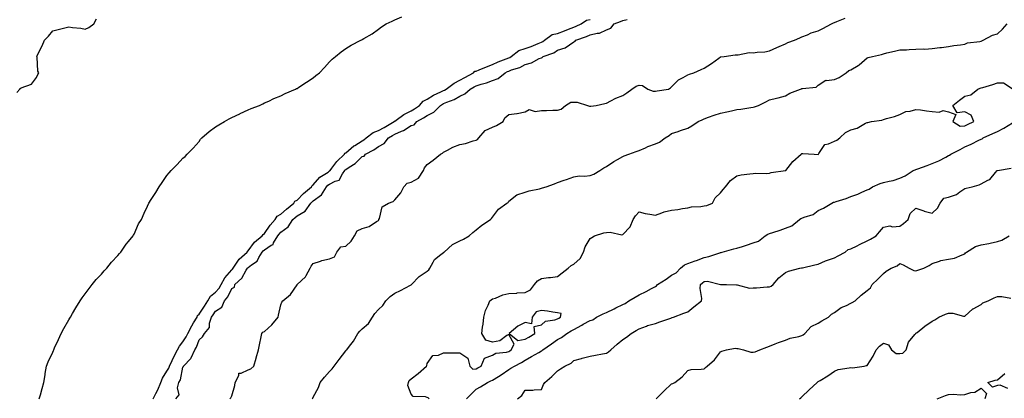
# Model space of a CAD drawing. Units: inches. Extents: x 926243 to 928883, y 7377098 to 7379738.
# Drawn here: x 926558 to 927162, y 7377542 to 7377774 of the extents above; entities that cross this region are included whole.
import ezdxf

# ---------------------------------------------------------------- set-up
doc = ezdxf.new("R2010")
doc.units = ezdxf.units.IN
doc.header["$MEASUREMENT"] = 0
doc.layers.add('Contour_92627377', color=7, linetype='Continuous', true_color=0xc9d377)

msp = doc.modelspace()

# ---------------------------------------------------------------- linework, layer by layer
at = {"layer": 'Contour_92627377'}
for points in [[(926555.95, 7377729.81, 3375), (926557.81, 7377731.92, 3375), (926557.93, 7377732.04, 3375), (926558.05, 7377732.24, 3375), (926558.76, 7377732.63, 3375), (926565.13, 7377734.83, 3375), (926568.05, 7377739.05, 3375), (926569.02, 7377740.95, 3375), (926569.5, 7377741.92, 3375), (926568.94, 7377742.81, 3375), (926568.46, 7377751.52, 3375), (926568.33, 7377751.92, 3375), (926568.6, 7377752.46, 3375), (926571.51, 7377758.46, 3375), (926573.11, 7377761.92, 3375), (926575.51, 7377764.46, 3375), (926578.05, 7377767.73, 3375), (926581.51, 7377768.46, 3375), (926585.59, 7377769.46, 3375), (926588.05, 7377770.01, 3375), (926590.28, 7377769.69, 3375), (926595.33, 7377769.2, 3375), (926598.05, 7377768.75, 3375), (926600.27, 7377769.7, 3375), (926603.25, 7377771.92, 3375), (926604.96, 7377775.01, 3375)], [(926569.8, 7377541.92, 3374), (926570.48, 7377544.35, 3374), (926571.69, 7377548.28, 3374), (926572.61, 7377551.92, 3374), (926573.4, 7377556.57, 3374), (926573.53, 7377557.4, 3374), (926574.28, 7377561.92, 3374), (926575.34, 7377564.63, 3374), (926578.05, 7377570.58, 3374), (926578.51, 7377571.46, 3374), (926578.7, 7377571.92, 3374), (926579.24, 7377573.11, 3374), (926581.63, 7377578.34, 3374), (926583.18, 7377581.92, 3374), (926584.94, 7377585.03, 3374), (926588.05, 7377590.36, 3374), (926588.66, 7377591.32, 3374), (926588.96, 7377591.92, 3374), (926590.28, 7377594.15, 3374), (926592.34, 7377597.63, 3374), (926594.91, 7377601.92, 3374), (926596.15, 7377603.82, 3374), (926598.05, 7377606.27, 3374), (926600.41, 7377609.56, 3374), (926602.3, 7377611.92, 3374), (926604.82, 7377615.15, 3374), (926608.05, 7377618.3, 3374), (926609.67, 7377620.3, 3374), (926611.27, 7377621.92, 3374), (926614.18, 7377625.79, 3374), (926618.05, 7377629.78, 3374), (926618.99, 7377630.98, 3374), (926619.93, 7377631.92, 3374), (926623.18, 7377636.79, 3374), (926624.59, 7377638.46, 3374), (926627.45, 7377641.92, 3374), (926627.66, 7377642.3, 3374), (926628.05, 7377642.94, 3374), (926630.82, 7377649.15, 3374), (926632.5, 7377651.92, 3374), (926634.13, 7377655.83, 3374), (926636.28, 7377660.15, 3374), (926637.11, 7377661.92, 3374), (926637.48, 7377662.49, 3374), (926638.05, 7377663.49, 3374), (926641.42, 7377668.54, 3374), (926643.39, 7377671.92, 3374), (926645.34, 7377674.63, 3374), (926648.05, 7377678.9, 3374), (926649.55, 7377680.42, 3374), (926650.77, 7377681.92, 3374), (926654.38, 7377685.59, 3374), (926658.05, 7377689.51, 3374), (926659.36, 7377690.61, 3374), (926660.65, 7377691.92, 3374), (926664.39, 7377695.58, 3374), (926668.05, 7377699.71, 3374), (926668.9, 7377701.07, 3374), (926669.61, 7377701.92, 3374), (926674.05, 7377705.92, 3374), (926678.05, 7377708.69, 3374), (926679.96, 7377710.01, 3374), (926683.57, 7377711.92, 3374), (926686.38, 7377713.59, 3374), (926688.05, 7377714.45, 3374), (926692.9, 7377716.77, 3374), (926693.1, 7377716.87, 3374), (926698.05, 7377719.12, 3374), (926699.99, 7377719.98, 3374), (926704.98, 7377721.92, 3374), (926707.04, 7377722.93, 3374), (926708.05, 7377723.38, 3374), (926710.67, 7377724.54, 3374), (926713.89, 7377726.08, 3374), (926718.05, 7377727.7, 3374), (926720.8, 7377729.17, 3374), (926727.17, 7377731.92, 3374), (926727.76, 7377732.21, 3374), (926728.05, 7377732.32, 3374), (926729.26, 7377733.13, 3374), (926733.78, 7377736.19, 3374), (926738.05, 7377738.83, 3374), (926739.65, 7377740.32, 3374), (926741.79, 7377741.92, 3374), (926744.9, 7377745.07, 3374), (926748.05, 7377748.7, 3374), (926749.66, 7377750.31, 3374), (926751.65, 7377751.92, 3374), (926755.23, 7377754.74, 3374), (926758.05, 7377756.84, 3374), (926761.22, 7377758.75, 3374), (926767.28, 7377761.92, 3374), (926767.82, 7377762.15, 3374), (926768.05, 7377762.28, 3374), (926768.98, 7377762.85, 3374), (926774.11, 7377765.86, 3374), (926778.05, 7377768.73, 3374), (926779.86, 7377770.11, 3374), (926782.73, 7377771.92, 3374), (926786.41, 7377773.56, 3374), (926788.05, 7377774.44, 3374), (926792.34, 7377776.21, 3374)], [(926639.7, 7377541.92, 3373), (926641.32, 7377545.19, 3373), (926642.53, 7377547.44, 3373), (926644.44, 7377551.92, 3373), (926645.41, 7377554.56, 3373), (926648.05, 7377558.74, 3373), (926649.33, 7377560.64, 3373), (926649.79, 7377561.92, 3373), (926651.4, 7377565.28, 3373), (926652.43, 7377567.54, 3373), (926654.76, 7377571.92, 3373), (926655.86, 7377574.11, 3373), (926658.05, 7377576.88, 3373), (926660.09, 7377579.88, 3373), (926661.01, 7377581.92, 3373), (926663.39, 7377586.59, 3373), (926664.6, 7377588.47, 3373), (926666.7, 7377591.92, 3373), (926667.04, 7377592.93, 3373), (926668.05, 7377593.84, 3373), (926671.18, 7377598.79, 3373), (926673.23, 7377601.92, 3373), (926675.04, 7377604.93, 3373), (926678.05, 7377607.38, 3373), (926680.21, 7377609.76, 3373), (926681.43, 7377611.92, 3373), (926683.8, 7377616.17, 3373), (926688.05, 7377621.03, 3373), (926688.51, 7377621.46, 3373), (926688.8, 7377621.92, 3373), (926690.51, 7377624.38, 3373), (926692.46, 7377627.51, 3373), (926697.36, 7377631.92, 3373), (926697.58, 7377632.39, 3373), (926698.05, 7377632.7, 3373), (926701.9, 7377638.07, 3373), (926706.74, 7377641.92, 3373), (926707.25, 7377642.72, 3373), (926708.05, 7377643.19, 3373), (926711.59, 7377648.38, 3373), (926714.64, 7377651.92, 3373), (926715.96, 7377654.01, 3373), (926718.05, 7377655.08, 3373), (926721.68, 7377658.29, 3373), (926726.11, 7377661.92, 3373), (926726.8, 7377663.17, 3373), (926728.05, 7377663.75, 3373), (926732.13, 7377667.85, 3373), (926736.98, 7377671.92, 3373), (926737.3, 7377672.67, 3373), (926738.05, 7377673.1, 3373), (926742.11, 7377677.86, 3373), (926747.14, 7377681.01, 3373), (926748.05, 7377681.65, 3373), (926748.23, 7377681.74, 3373), (926748.36, 7377681.92, 3373), (926749.41, 7377683.28, 3373), (926752.51, 7377687.46, 3373), (926757.21, 7377691.92, 3373), (926757.46, 7377692.51, 3373), (926758.05, 7377692.8, 3373), (926762.92, 7377697.05, 3373), (926763.51, 7377697.38, 3373), (926768.05, 7377700.2, 3373), (926769.14, 7377700.83, 3373), (926770.58, 7377701.92, 3373), (926774.73, 7377705.24, 3373), (926778.05, 7377706.39, 3373), (926781.54, 7377708.43, 3373), (926787.68, 7377711.92, 3373), (926787.81, 7377712.16, 3373), (926788.05, 7377712.21, 3373), (926788.97, 7377712.84, 3373), (926793.68, 7377716.28, 3373), (926798.05, 7377718.5, 3373), (926800.23, 7377719.74, 3373), (926803.2, 7377721.92, 3373), (926805.44, 7377724.53, 3373), (926808.05, 7377725.78, 3373), (926811.84, 7377728.12, 3373), (926816.28, 7377730.15, 3373), (926818.05, 7377731.05, 3373), (926818.65, 7377731.32, 3373), (926819.59, 7377731.92, 3373), (926824.45, 7377735.52, 3373), (926828.05, 7377737.3, 3373), (926831, 7377738.97, 3373), (926836.35, 7377741.92, 3373), (926837.15, 7377742.82, 3373), (926838.05, 7377742.95, 3373), (926839.79, 7377743.66, 3373), (926844.31, 7377745.65, 3373), (926848.05, 7377747.03, 3373), (926851.45, 7377748.52, 3373), (926856.54, 7377750.4, 3373), (926858.05, 7377751.01, 3373), (926858.7, 7377751.27, 3373), (926859.63, 7377751.92, 3373), (926864.32, 7377755.65, 3373), (926868.05, 7377756.7, 3373), (926871.9, 7377758.07, 3373), (926876.06, 7377759.93, 3373), (926878.05, 7377760.74, 3373), (926878.87, 7377761.1, 3373), (926880.04, 7377761.92, 3373), (926884.66, 7377765.31, 3373), (926888.05, 7377766.04, 3373), (926892.33, 7377767.64, 3373), (926894.79, 7377768.66, 3373), (926898.05, 7377769.95, 3373), (926899.47, 7377770.5, 3373), (926902.44, 7377771.92, 3373), (926905.82, 7377774.14, 3373), (926908.05, 7377774.68, 3373)], [(926686.85, 7377541.92, 3371), (926687.45, 7377542.52, 3371), (926688.05, 7377543.69, 3371), (926689.93, 7377550.04, 3371), (926690.09, 7377551.92, 3371), (926692.28, 7377556.15, 3371), (926692.31, 7377557.65, 3371), (926693.75, 7377557.62, 3371), (926698.05, 7377559.7, 3371), (926699.7, 7377560.28, 3371), (926701.47, 7377561.92, 3371), (926702.92, 7377566.79, 3371), (926702.98, 7377566.99, 3371), (926704.42, 7377571.92, 3371), (926704.98, 7377574.99, 3371), (926706.11, 7377579.98, 3371), (926706.5, 7377581.92, 3371), (926707.16, 7377582.81, 3371), (926708.05, 7377583.24, 3371), (926712.66, 7377587.31, 3371), (926716.58, 7377591.92, 3371), (926716.77, 7377593.2, 3371), (926718.05, 7377599.48, 3371), (926718.71, 7377601.26, 3371), (926719.28, 7377601.92, 3371), (926724.01, 7377605.96, 3371), (926728.05, 7377611.78, 3371), (926728.11, 7377611.86, 3371), (926728.15, 7377611.92, 3371), (926733.26, 7377616.71, 3371), (926733.61, 7377617.48, 3371), (926736.16, 7377621.92, 3371), (926736.7, 7377623.28, 3371), (926738.05, 7377624.96, 3371), (926742.49, 7377626.36, 3371), (926743.28, 7377626.69, 3371), (926748.05, 7377627.82, 3371), (926751, 7377628.97, 3371), (926752.46, 7377631.92, 3371), (926754.9, 7377635.07, 3371), (926758.05, 7377635.52, 3371), (926761.33, 7377638.64, 3371), (926763.3, 7377641.92, 3371), (926764.96, 7377645, 3371), (926768.05, 7377646.37, 3371), (926772.4, 7377647.57, 3371), (926776.79, 7377650.66, 3371), (926778.05, 7377651.36, 3371), (926778.28, 7377651.69, 3371), (926778.34, 7377651.92, 3371), (926778.65, 7377652.52, 3371), (926780.35, 7377659.62, 3371), (926784.28, 7377661.92, 3371), (926787.02, 7377662.94, 3371), (926788.05, 7377663.93, 3371), (926791.79, 7377668.18, 3371), (926793.56, 7377671.92, 3371), (926795.78, 7377674.19, 3371), (926798.05, 7377674.69, 3371), (926802.73, 7377677.24, 3371), (926805.77, 7377681.92, 3371), (926806.36, 7377683.61, 3371), (926808.05, 7377685.55, 3371), (926811.72, 7377688.25, 3371), (926816.19, 7377691.92, 3371), (926817.33, 7377692.64, 3371), (926818.05, 7377693.16, 3371), (926820.52, 7377694.39, 3371), (926823.76, 7377696.21, 3371), (926828.05, 7377697.85, 3371), (926831.45, 7377698.52, 3371), (926836.21, 7377700.08, 3371), (926838.05, 7377700.54, 3371), (926838.94, 7377701.03, 3371), (926839.72, 7377701.92, 3371), (926843.52, 7377706.45, 3371), (926848.05, 7377708.47, 3371), (926850.48, 7377709.49, 3371), (926854.63, 7377711.92, 3371), (926855.71, 7377714.26, 3371), (926858.05, 7377716.21, 3371), (926862.97, 7377716.84, 3371), (926863.15, 7377716.82, 3371), (926868.05, 7377717.86, 3371), (926870.58, 7377719.39, 3371), (926874.3, 7377718.17, 3371), (926878.05, 7377718.77, 3371), (926881.18, 7377718.79, 3371), (926885.11, 7377718.97, 3371), (926888.05, 7377718.99, 3371), (926890.31, 7377719.66, 3371), (926892.95, 7377721.92, 3371), (926896.09, 7377723.88, 3371), (926898.05, 7377723.89, 3371), (926899.97, 7377723.84, 3371), (926906.36, 7377721.92, 3371), (926907.57, 7377721.44, 3371), (926908.05, 7377721.49, 3371), (926908.46, 7377721.51, 3371), (926911.81, 7377721.92, 3371), (926917.01, 7377722.96, 3371), (926918.05, 7377723.28, 3371), (926920.73, 7377724.6, 3371), (926923.71, 7377726.26, 3371), (926928.05, 7377727.92, 3371), (926930.46, 7377729.51, 3371), (926933.67, 7377731.92, 3371), (926936.29, 7377733.68, 3371), (926938.05, 7377734.23, 3371), (926940.13, 7377734, 3371), (926943.47, 7377731.92, 3371), (926946.73, 7377730.6, 3371), (926948.05, 7377730.56, 3371), (926949.22, 7377730.75, 3371), (926956.08, 7377731.92, 3371), (926957.26, 7377732.7, 3371), (926958.05, 7377733.22, 3371), (926962.3, 7377737.67, 3371), (926965.17, 7377739.04, 3371), (926968.05, 7377740.74, 3371), (926968.91, 7377741.05, 3371), (926971.7, 7377741.92, 3371), (926976.1, 7377743.87, 3371), (926978.05, 7377744.73, 3371), (926982.46, 7377747.51, 3371), (926987.03, 7377750.9, 3371), (926988.05, 7377751.64, 3371), (926988.21, 7377751.76, 3371), (926990.25, 7377751.92, 3371), (926997.14, 7377752.83, 3371), (926998.05, 7377752.98, 3371), (926998.95, 7377752.82, 3371), (927005.7, 7377754.28, 3371), (927008.05, 7377754.06, 3371), (927010.65, 7377754.52, 3371), (927015.23, 7377754.74, 3371), (927018.05, 7377755.42, 3371), (927022.63, 7377757.34, 3371), (927024.09, 7377757.96, 3371), (927028.05, 7377759.63, 3371), (927029.48, 7377760.49, 3371), (927033.49, 7377761.92, 3371), (927036.68, 7377763.29, 3371), (927038.05, 7377763.93, 3371), (927041.36, 7377765.23, 3371), (927043.63, 7377766.34, 3371), (927048.05, 7377767.6, 3371), (927050.88, 7377769.09, 3371), (927056.2, 7377771.92, 3371), (927057.46, 7377772.51, 3371), (927058.05, 7377772.74, 3371), (927059.45, 7377773.32, 3371), (927064.53, 7377775.44, 3371)], [(926653.72, 7377541.92, 3372), (926655.68, 7377544.29, 3372), (926654.78, 7377548.65, 3372), (926655.54, 7377551.92, 3372), (926656.45, 7377553.52, 3372), (926658.05, 7377561.2, 3372), (926658.31, 7377561.66, 3372), (926658.38, 7377561.92, 3372), (926662.81, 7377566.68, 3372), (926663.05, 7377566.93, 3372), (926665.38, 7377571.92, 3372), (926666.4, 7377573.56, 3372), (926668.05, 7377578.13, 3372), (926670.06, 7377579.92, 3372), (926671.16, 7377581.92, 3372), (926674.28, 7377585.7, 3372), (926674.39, 7377588.26, 3372), (926675.61, 7377591.92, 3372), (926676.56, 7377593.41, 3372), (926678.05, 7377595.68, 3372), (926681.83, 7377598.14, 3372), (926683.44, 7377601.92, 3372), (926685.6, 7377604.37, 3372), (926688.05, 7377609.52, 3372), (926689.62, 7377610.35, 3372), (926689.92, 7377611.92, 3372), (926694.17, 7377615.8, 3372), (926696.83, 7377620.71, 3372), (926697.61, 7377621.92, 3372), (926697.79, 7377622.18, 3372), (926698.05, 7377622.42, 3372), (926700.21, 7377624.08, 3372), (926703.63, 7377626.34, 3372), (926704.61, 7377628.48, 3372), (926706.73, 7377631.92, 3372), (926707.31, 7377632.66, 3372), (926708.05, 7377633.29, 3372), (926712.17, 7377636.04, 3372), (926713.37, 7377636.6, 3372), (926713.72, 7377637.59, 3372), (926716.27, 7377641.92, 3372), (926717.01, 7377642.96, 3372), (926718.05, 7377644.15, 3372), (926722.58, 7377647.39, 3372), (926725.55, 7377651.92, 3372), (926726.87, 7377653.1, 3372), (926728.05, 7377654.08, 3372), (926732.99, 7377656.98, 3372), (926736.6, 7377661.92, 3372), (926737.33, 7377662.64, 3372), (926738.05, 7377663.26, 3372), (926743.01, 7377666.97, 3372), (926746.2, 7377671.92, 3372), (926747.07, 7377672.9, 3372), (926748.05, 7377673.59, 3372), (926751.5, 7377675.37, 3372), (926754.02, 7377675.95, 3372), (926755.94, 7377679.81, 3372), (926757.43, 7377681.92, 3372), (926757.7, 7377682.27, 3372), (926758.05, 7377682.6, 3372), (926760.17, 7377684.04, 3372), (926763.72, 7377686.25, 3372), (926768.05, 7377690.47, 3372), (926769.19, 7377690.78, 3372), (926770.02, 7377691.92, 3372), (926775.28, 7377694.7, 3372), (926778.05, 7377696.71, 3372), (926781.51, 7377698.46, 3372), (926784.18, 7377701.92, 3372), (926786.62, 7377703.35, 3372), (926788.05, 7377704.17, 3372), (926792.11, 7377705.98, 3372), (926793.52, 7377706.45, 3372), (926798.05, 7377709.5, 3372), (926799.94, 7377710.03, 3372), (926801.52, 7377711.92, 3372), (926805.8, 7377714.17, 3372), (926808.05, 7377715.75, 3372), (926812.15, 7377717.82, 3372), (926816.23, 7377721.92, 3372), (926817.33, 7377722.64, 3372), (926818.05, 7377723.01, 3372), (926820.02, 7377723.89, 3372), (926824.44, 7377725.53, 3372), (926828.05, 7377727.64, 3372), (926830.99, 7377728.98, 3372), (926834.43, 7377731.92, 3372), (926836.74, 7377733.23, 3372), (926838.05, 7377733.96, 3372), (926841.03, 7377734.9, 3372), (926844.3, 7377735.67, 3372), (926848.05, 7377737.17, 3372), (926851.65, 7377738.32, 3372), (926855.77, 7377741.92, 3372), (926857.33, 7377742.64, 3372), (926858.05, 7377742.93, 3372), (926859.74, 7377743.62, 3372), (926864.9, 7377745.07, 3372), (926868.05, 7377747.01, 3372), (926872.04, 7377747.93, 3372), (926876.78, 7377750.65, 3372), (926878.05, 7377751.17, 3372), (926878.59, 7377751.38, 3372), (926879.11, 7377751.92, 3372), (926885.74, 7377754.23, 3372), (926888.05, 7377755.69, 3372), (926892.7, 7377757.27, 3372), (926895.24, 7377759.11, 3372), (926898.05, 7377760.83, 3372), (926898.75, 7377761.22, 3372), (926899.25, 7377761.92, 3372), (926905.78, 7377764.19, 3372), (926908.05, 7377765.19, 3372), (926912.37, 7377766.24, 3372), (926913.71, 7377766.26, 3372), (926918.05, 7377768.24, 3372), (926920.7, 7377769.27, 3372), (926922.83, 7377771.92, 3372), (926926.56, 7377773.41, 3372), (926928.05, 7377774.01, 3372), (926930.69, 7377774.56, 3372)], [(926737.33, 7377541.92, 3370), (926737.67, 7377542.3, 3370), (926738.05, 7377542.9, 3370), (926741.17, 7377548.79, 3370), (926742.36, 7377551.92, 3370), (926744.88, 7377555.1, 3370), (926748.05, 7377558.54, 3370), (926749.68, 7377560.29, 3370), (926750.85, 7377561.92, 3370), (926753.89, 7377566.08, 3370), (926758.05, 7377571.29, 3370), (926758.32, 7377571.65, 3370), (926758.57, 7377571.92, 3370), (926760.37, 7377574.25, 3370), (926762.78, 7377577.19, 3370), (926765.4, 7377581.92, 3370), (926766.59, 7377583.38, 3370), (926768.05, 7377584.86, 3370), (926771.91, 7377588.06, 3370), (926774.31, 7377591.92, 3370), (926775.73, 7377594.24, 3370), (926778.05, 7377596.76, 3370), (926780.8, 7377599.17, 3370), (926782.61, 7377601.92, 3370), (926785.27, 7377604.7, 3370), (926788.05, 7377606.7, 3370), (926791.66, 7377608.31, 3370), (926797.67, 7377611.54, 3370), (926798.05, 7377611.73, 3370), (926798.16, 7377611.81, 3370), (926798.28, 7377611.92, 3370), (926803.09, 7377616.87, 3370), (926808.05, 7377620.25, 3370), (926808.91, 7377621.05, 3370), (926809.5, 7377621.92, 3370), (926811.74, 7377625.6, 3370), (926812.56, 7377627.41, 3370), (926816.44, 7377630.31, 3370), (926818.05, 7377631.64, 3370), (926818.21, 7377631.76, 3370), (926818.43, 7377631.92, 3370), (926823.47, 7377636.49, 3370), (926828.05, 7377638.86, 3370), (926830.17, 7377639.79, 3370), (926833.77, 7377641.92, 3370), (926836.07, 7377643.9, 3370), (926838.05, 7377645.62, 3370), (926841.47, 7377648.5, 3370), (926846.85, 7377651.92, 3370), (926847.54, 7377652.43, 3370), (926848.05, 7377653.35, 3370), (926851.66, 7377658.31, 3370), (926856.84, 7377661.92, 3370), (926857.63, 7377662.34, 3370), (926858.05, 7377663.07, 3370), (926863.04, 7377666.94, 3370), (926863.07, 7377666.94, 3370), (926868.05, 7377668.61, 3370), (926870.53, 7377669.44, 3370), (926876.89, 7377670.76, 3370), (926878.05, 7377671.08, 3370), (926878.72, 7377671.25, 3370), (926880.97, 7377671.92, 3370), (926886.2, 7377673.77, 3370), (926888.05, 7377674.59, 3370), (926892.11, 7377675.98, 3370), (926893.54, 7377676.43, 3370), (926898.05, 7377678.14, 3370), (926901.27, 7377678.7, 3370), (926904.58, 7377678.46, 3370), (926908.05, 7377678.85, 3370), (926910.24, 7377679.73, 3370), (926913.92, 7377681.92, 3370), (926916.36, 7377683.61, 3370), (926918.05, 7377684.39, 3370), (926922.6, 7377687.37, 3370), (926924.78, 7377688.65, 3370), (926928.05, 7377690.62, 3370), (926928.94, 7377691.03, 3370), (926931.8, 7377691.92, 3370), (926936.32, 7377693.65, 3370), (926938.05, 7377694.18, 3370), (926942.05, 7377695.92, 3370), (926943.4, 7377696.57, 3370), (926948.05, 7377698.27, 3370), (926950.57, 7377699.4, 3370), (926954.17, 7377701.92, 3370), (926956.51, 7377703.46, 3370), (926958.05, 7377704.58, 3370), (926962.08, 7377705.95, 3370), (926963.54, 7377706.43, 3370), (926968.05, 7377708.01, 3370), (926970.53, 7377709.45, 3370), (926974.3, 7377711.92, 3370), (926976.84, 7377713.13, 3370), (926978.05, 7377713.62, 3370), (926980.7, 7377714.57, 3370), (926984.17, 7377715.8, 3370), (926988.05, 7377717.21, 3370), (926991.96, 7377718.01, 3370), (926994.76, 7377718.63, 3370), (926998.05, 7377719.31, 3370), (927000.45, 7377719.52, 3370), (927006.76, 7377720.63, 3370), (927008.05, 7377720.76, 3370), (927008.86, 7377721.11, 3370), (927011.44, 7377721.92, 3370), (927015.95, 7377724.02, 3370), (927018.05, 7377725.27, 3370), (927022.46, 7377726.33, 3370), (927023.46, 7377726.51, 3370), (927028.05, 7377727.81, 3370), (927030.56, 7377729.41, 3370), (927037.2, 7377731.92, 3370), (927037.87, 7377732.1, 3370), (927038.05, 7377732.18, 3370), (927038.46, 7377732.33, 3370), (927046.84, 7377733.13, 3370), (927048.05, 7377734.34, 3370), (927052.67, 7377737.3, 3370), (927053.2, 7377737.07, 3370), (927058.05, 7377737.7, 3370), (927060.99, 7377738.98, 3370), (927065.21, 7377741.92, 3370), (927066.76, 7377743.22, 3370), (927068.05, 7377743.81, 3370), (927072.51, 7377746.38, 3370), (927073.24, 7377746.73, 3370), (927078.05, 7377751.04, 3370), (927078.74, 7377751.23, 3370), (927081.31, 7377751.92, 3370), (927086.86, 7377753.11, 3370), (927088.05, 7377753.62, 3370), (927090.26, 7377754.13, 3370), (927094.81, 7377755.16, 3370), (927098.05, 7377755.91, 3370), (927102.21, 7377756.08, 3370), (927103.8, 7377756.17, 3370), (927108.05, 7377756.35, 3370), (927112.67, 7377756.54, 3370), (927113.55, 7377756.42, 3370), (927118.05, 7377756.72, 3370), (927122.6, 7377757.37, 3370), (927123.65, 7377757.51, 3370), (927128.05, 7377758.13, 3370), (927131.37, 7377758.6, 3370), (927135.29, 7377759.15, 3370), (927138.05, 7377759.54, 3370), (927139.74, 7377760.23, 3370), (927147.27, 7377761.14, 3370), (927148.05, 7377761.35, 3370), (927148.45, 7377761.52, 3370), (927149.4, 7377761.92, 3370), (927154.95, 7377765.02, 3370), (927158.05, 7377765.8, 3370), (927161.24, 7377768.73, 3370), (927164.05, 7377771.92, 3370)], [(926809.19, 7377541.92, 3369), (926808.6, 7377542.47, 3369), (926808.05, 7377542.6, 3369), (926806.98, 7377542.99, 3369), (926799.31, 7377543.18, 3369), (926798.05, 7377544.64, 3369), (926796.17, 7377550.03, 3369), (926796.47, 7377551.92, 3369), (926796.84, 7377553.13, 3369), (926798.05, 7377554.12, 3369), (926802.5, 7377557.47, 3369), (926807.58, 7377561.92, 3369), (926807.67, 7377562.3, 3369), (926808.05, 7377563.46, 3369), (926811.52, 7377568.45, 3369), (926814.82, 7377568.69, 3369), (926818.05, 7377570, 3369), (926819.88, 7377570.09, 3369), (926826.2, 7377570.07, 3369), (926828.05, 7377570.15, 3369), (926832.85, 7377566.72, 3369), (926834.19, 7377561.92, 3369), (926836.09, 7377559.96, 3369), (926838.05, 7377560.31, 3369), (926839.12, 7377560.84, 3369), (926841.08, 7377561.92, 3369), (926843.23, 7377566.75, 3369), (926848.05, 7377568.65, 3369), (926850.04, 7377569.93, 3369), (926856.68, 7377570.55, 3369), (926858.05, 7377570.99, 3369), (926858.65, 7377571.32, 3369), (926859.46, 7377571.92, 3369), (926861.45, 7377575.32, 3369), (926858.05, 7377581.35, 3369), (926856.8, 7377580.67, 3369), (926852.63, 7377577.35, 3369), (926848.05, 7377576.65, 3369), (926843.93, 7377577.81, 3369), (926841.62, 7377581.92, 3369), (926842.02, 7377585.89, 3369), (926842.25, 7377587.72, 3369), (926842.66, 7377591.92, 3369), (926843.86, 7377596.11, 3369), (926845.46, 7377599.33, 3369), (926846.5, 7377601.92, 3369), (926847.28, 7377602.68, 3369), (926848.05, 7377603.11, 3369), (926849.84, 7377603.71, 3369), (926854.42, 7377605.56, 3369), (926858.05, 7377606.56, 3369), (926862.91, 7377606.78, 3369), (926863.17, 7377606.8, 3369), (926868.05, 7377607.01, 3369), (926871.34, 7377608.63, 3369), (926873.93, 7377611.92, 3369), (926875.63, 7377614.34, 3369), (926878.05, 7377615.74, 3369), (926882.37, 7377616.24, 3369), (926883.72, 7377616.25, 3369), (926888.05, 7377616.88, 3369), (926890.91, 7377619.06, 3369), (926894.58, 7377621.92, 3369), (926896.36, 7377623.62, 3369), (926898.05, 7377624.48, 3369), (926901.95, 7377628.02, 3369), (926903.95, 7377631.92, 3369), (926904.95, 7377635.02, 3369), (926908.05, 7377640.23, 3369), (926909.13, 7377640.84, 3369), (926910.61, 7377641.92, 3369), (926916.37, 7377643.6, 3369), (926918.05, 7377643.83, 3369), (926920.22, 7377644.09, 3369), (926927.47, 7377642.5, 3369), (926928.05, 7377642.65, 3369), (926932.52, 7377647.45, 3369), (926934.51, 7377651.92, 3369), (926935.85, 7377654.12, 3369), (926938.05, 7377656.56, 3369), (926941.76, 7377655.63, 3369), (926944.72, 7377655.25, 3369), (926948.05, 7377654.57, 3369), (926952.03, 7377655.9, 3369), (926953.44, 7377656.53, 3369), (926958.05, 7377657.63, 3369), (926961.9, 7377658.07, 3369), (926964.72, 7377658.6, 3369), (926968.05, 7377659.03, 3369), (926970.25, 7377659.72, 3369), (926975.89, 7377659.76, 3369), (926978.05, 7377660.18, 3369), (926979.59, 7377660.38, 3369), (926983.09, 7377661.92, 3369), (926984.82, 7377665.15, 3369), (926988.05, 7377668.18, 3369), (926989.68, 7377670.29, 3369), (926991.12, 7377671.92, 3369), (926994.2, 7377675.77, 3369), (926998.05, 7377678.76, 3369), (927000.64, 7377679.33, 3369), (927005.96, 7377679.82, 3369), (927008.05, 7377680.2, 3369), (927009.65, 7377680.32, 3369), (927016.3, 7377680.17, 3369), (927018.05, 7377680.28, 3369), (927019.2, 7377680.77, 3369), (927028.03, 7377681.9, 3369), (927028.05, 7377681.91, 3369), (927028.07, 7377681.92, 3369), (927028.17, 7377682.04, 3369), (927032.54, 7377687.43, 3369), (927037.55, 7377691.92, 3369), (927037.82, 7377692.15, 3369), (927038.05, 7377692.42, 3369), (927038.59, 7377692.46, 3369), (927045.65, 7377691.92, 3369), (927047.97, 7377691.84, 3369), (927048.05, 7377691.86, 3369), (927048.1, 7377691.86, 3369), (927048.14, 7377691.92, 3369), (927048.5, 7377692.37, 3369), (927052.16, 7377697.81, 3369), (927054.4, 7377698.28, 3369), (927058.05, 7377700.01, 3369), (927059.44, 7377700.53, 3369), (927061.32, 7377701.92, 3369), (927064.77, 7377705.2, 3369), (927068.05, 7377706.94, 3369), (927071.96, 7377708.01, 3369), (927077.1, 7377710.97, 3369), (927078.05, 7377711.39, 3369), (927078.54, 7377711.43, 3369), (927080.77, 7377711.92, 3369), (927087.05, 7377712.92, 3369), (927088.05, 7377713.28, 3369), (927090.05, 7377713.92, 3369), (927094.9, 7377715.07, 3369), (927098.05, 7377716.39, 3369), (927101.77, 7377718.21, 3369), (927104.57, 7377718.44, 3369), (927108.05, 7377719.41, 3369), (927110.86, 7377719.11, 3369), (927114.59, 7377718.46, 3369), (927118.05, 7377718.13, 3369), (927122.2, 7377717.78, 3369), (927124.84, 7377718.71, 3369), (927128.05, 7377717.92, 3369), (927132.46, 7377716.33, 3369), (927130.74, 7377711.92, 3369), (927135.21, 7377709.08, 3369), (927138.05, 7377709.43, 3369), (927139.73, 7377710.24, 3369), (927143.67, 7377711.92, 3369), (927142.02, 7377715.89, 3369), (927138.05, 7377717.85, 3369), (927133.38, 7377717.25, 3369), (927130.69, 7377721.92, 3369), (927134.83, 7377725.14, 3369), (927138.05, 7377727.5, 3369), (927141.63, 7377728.34, 3369), (927145.93, 7377731.92, 3369), (927147.52, 7377732.45, 3369), (927148.05, 7377732.62, 3369), (927149.06, 7377732.93, 3369), (927155.17, 7377734.8, 3369), (927158.05, 7377735.67, 3369), (927161.78, 7377735.64, 3369), (927167.79, 7377731.92, 3369)], [(926832.15, 7377541.92, 3368), (926835.1, 7377544.87, 3368), (926838.05, 7377547.76, 3368), (926840.77, 7377549.2, 3368), (926845.1, 7377551.92, 3368), (926847.08, 7377552.89, 3368), (926848.05, 7377553.4, 3368), (926851.74, 7377555.61, 3368), (926853.42, 7377556.56, 3368), (926858.05, 7377559.84, 3368), (926859.37, 7377560.6, 3368), (926861.5, 7377561.92, 3368), (926865.9, 7377564.07, 3368), (926868.05, 7377565.6, 3368), (926872.07, 7377567.9, 3368), (926876.46, 7377570.33, 3368), (926878.05, 7377571.22, 3368), (926878.51, 7377571.45, 3368), (926879.05, 7377571.92, 3368), (926884.32, 7377575.65, 3368), (926888.05, 7377578.29, 3368), (926890.39, 7377579.58, 3368), (926893.67, 7377581.92, 3368), (926896.42, 7377583.54, 3368), (926898.05, 7377584.46, 3368), (926902.86, 7377587.11, 3368), (926903.72, 7377587.59, 3368), (926908.05, 7377589.98, 3368), (926909.6, 7377590.37, 3368), (926911.95, 7377591.92, 3368), (926916.03, 7377593.94, 3368), (926918.05, 7377594.92, 3368), (926922.83, 7377597.14, 3368), (926923.75, 7377597.62, 3368), (926928.05, 7377599.76, 3368), (926929.6, 7377600.37, 3368), (926931.81, 7377601.92, 3368), (926935.74, 7377604.23, 3368), (926938.05, 7377605.59, 3368), (926942.36, 7377607.62, 3368), (926945.66, 7377609.53, 3368), (926948.05, 7377610.84, 3368), (926948.79, 7377611.18, 3368), (926949.37, 7377611.92, 3368), (926954.68, 7377615.29, 3368), (926958.05, 7377617.74, 3368), (926960.85, 7377619.12, 3368), (926963.57, 7377621.92, 3368), (926965.98, 7377623.99, 3368), (926968.05, 7377624.79, 3368), (926972.57, 7377626.44, 3368), (926973.28, 7377626.69, 3368), (926978.05, 7377628.5, 3368), (926980.84, 7377629.12, 3368), (926987.61, 7377631.48, 3368), (926988.05, 7377631.6, 3368), (926988.36, 7377631.61, 3368), (926989.07, 7377631.92, 3368), (926996.16, 7377633.82, 3368), (926998.05, 7377634.27, 3368), (927001.49, 7377635.36, 3368), (927003.91, 7377636.06, 3368), (927008.05, 7377637.5, 3368), (927011.35, 7377638.62, 3368), (927015.38, 7377641.92, 3368), (927017.05, 7377642.92, 3368), (927018.05, 7377643.31, 3368), (927020.12, 7377643.99, 3368), (927024.6, 7377645.37, 3368), (927028.05, 7377646.57, 3368), (927031.87, 7377648.09, 3368), (927036.62, 7377651.92, 3368), (927037.45, 7377652.52, 3368), (927038.05, 7377652.69, 3368), (927039.44, 7377653.31, 3368), (927045, 7377654.97, 3368), (927048.05, 7377657.33, 3368), (927051.23, 7377658.74, 3368), (927056.34, 7377661.92, 3368), (927057.5, 7377662.47, 3368), (927058.05, 7377662.57, 3368), (927059.05, 7377662.92, 3368), (927065.14, 7377664.83, 3368), (927068.05, 7377665.93, 3368), (927072.45, 7377667.52, 3368), (927074.75, 7377668.62, 3368), (927078.05, 7377670.04, 3368), (927079.38, 7377670.59, 3368), (927081.27, 7377671.92, 3368), (927086.08, 7377673.89, 3368), (927088.05, 7377674.54, 3368), (927091.61, 7377675.48, 3368), (927094.11, 7377675.86, 3368), (927098.05, 7377677.29, 3368), (927101.39, 7377678.58, 3368), (927106.33, 7377681.92, 3368), (927107.52, 7377682.45, 3368), (927108.05, 7377682.65, 3368), (927109.2, 7377683.07, 3368), (927114.99, 7377684.98, 3368), (927118.05, 7377686.23, 3368), (927122.13, 7377687.85, 3368), (927126.33, 7377690.2, 3368), (927128.05, 7377691.06, 3368), (927128.67, 7377691.3, 3368), (927129.45, 7377691.92, 3368), (927135.14, 7377694.83, 3368), (927138.05, 7377696.38, 3368), (927141.85, 7377698.12, 3368), (927146.73, 7377700.6, 3368), (927148.05, 7377701.24, 3368), (927148.6, 7377701.37, 3368), (927149.38, 7377701.92, 3368), (927155.28, 7377704.69, 3368), (927158.05, 7377705.97, 3368), (927161.98, 7377707.99, 3368), (927167.3, 7377711.17, 3368)], [(926863.39, 7377541.92, 3367), (926865.99, 7377543.98, 3367), (926868.05, 7377547.1, 3367), (926872.79, 7377547.18, 3367), (926873.58, 7377547.45, 3367), (926878.05, 7377547.57, 3367), (926879.28, 7377550.69, 3367), (926880.12, 7377551.92, 3367), (926884.42, 7377555.55, 3367), (926888.05, 7377558.95, 3367), (926889.76, 7377560.21, 3367), (926892.46, 7377561.92, 3367), (926896.33, 7377563.64, 3367), (926898.05, 7377565.27, 3367), (926902.79, 7377566.66, 3367), (926903.19, 7377566.78, 3367), (926908.05, 7377568.11, 3367), (926911.25, 7377568.72, 3367), (926915.62, 7377569.49, 3367), (926918.05, 7377569.94, 3367), (926919.24, 7377570.73, 3367), (926920.71, 7377571.92, 3367), (926924.68, 7377575.29, 3367), (926928.05, 7377578.23, 3367), (926930.37, 7377579.6, 3367), (926933.25, 7377581.92, 3367), (926936.21, 7377583.76, 3367), (926938.05, 7377584.87, 3367), (926942.63, 7377586.51, 3367), (926943.22, 7377586.75, 3367), (926948.05, 7377588.17, 3367), (926950.8, 7377589.16, 3367), (926957.51, 7377591.38, 3367), (926958.05, 7377591.57, 3367), (926958.31, 7377591.66, 3367), (926959.09, 7377591.92, 3367), (926965.58, 7377594.39, 3367), (926968.05, 7377595.25, 3367), (926971.72, 7377598.25, 3367), (926976.33, 7377601.92, 3367), (926976.51, 7377603.46, 3367), (926975.64, 7377609.51, 3367), (926975.81, 7377611.92, 3367), (926976.93, 7377613.04, 3367), (926978.05, 7377613.92, 3367), (926980.11, 7377613.98, 3367), (926987.95, 7377612.02, 3367), (926988.05, 7377612.03, 3367), (926988.13, 7377612, 3367), (926991.8, 7377611.92, 3367), (926997.91, 7377611.78, 3367), (926998.05, 7377611.73, 3367), (926998.23, 7377611.75, 3367), (927005.91, 7377609.78, 3367), (927008.05, 7377609.88, 3367), (927010.06, 7377609.91, 3367), (927016.65, 7377610.52, 3367), (927018.05, 7377610.54, 3367), (927019.06, 7377610.92, 3367), (927020.43, 7377611.92, 3367), (927023.83, 7377616.14, 3367), (927028.05, 7377619.44, 3367), (927029.7, 7377620.27, 3367), (927036.8, 7377621.92, 3367), (927037.78, 7377622.19, 3367), (927038.05, 7377622.24, 3367), (927038.44, 7377622.31, 3367), (927045.89, 7377624.08, 3367), (927048.05, 7377624.42, 3367), (927052.58, 7377626.45, 3367), (927053.2, 7377626.77, 3367), (927058.05, 7377628.46, 3367), (927060.33, 7377629.64, 3367), (927064.49, 7377631.92, 3367), (927066.45, 7377633.52, 3367), (927068.05, 7377633.92, 3367), (927071.87, 7377635.74, 3367), (927073.47, 7377636.5, 3367), (927078.05, 7377638.73, 3367), (927080.06, 7377639.91, 3367), (927083.55, 7377641.92, 3367), (927085.61, 7377644.36, 3367), (927088.05, 7377647.23, 3367), (927092.05, 7377647.92, 3367), (927093.6, 7377647.47, 3367), (927098.05, 7377647.79, 3367), (927100.47, 7377649.5, 3367), (927103.22, 7377651.92, 3367), (927104.42, 7377655.55, 3367), (927108.05, 7377658.87, 3367), (927112.8, 7377657.17, 3367), (927113.14, 7377657.01, 3367), (927118.05, 7377655.84, 3367), (927121.17, 7377658.81, 3367), (927122.93, 7377661.92, 3367), (927125.1, 7377664.88, 3367), (927128.05, 7377665.64, 3367), (927132.83, 7377667.14, 3367), (927135.02, 7377668.89, 3367), (927138.05, 7377670.96, 3367), (927138.93, 7377671.04, 3367), (927142.6, 7377671.92, 3367), (927146.91, 7377673.07, 3367), (927148.05, 7377673.69, 3367), (927152.08, 7377675.95, 3367), (927153.47, 7377676.5, 3367), (927156.86, 7377680.73, 3367), (927157.89, 7377681.92, 3367), (927157.99, 7377681.98, 3367), (927158.05, 7377681.99, 3367), (927158.12, 7377681.99, 3367), (927166.56, 7377683.41, 3367)], [(926948.49, 7377541.92, 3366), (926953.33, 7377546.64, 3366), (926958.05, 7377551, 3366), (926958.69, 7377551.28, 3366), (926959.99, 7377551.92, 3366), (926964.6, 7377555.37, 3366), (926968.05, 7377559.32, 3366), (926970.13, 7377559.85, 3366), (926976.11, 7377559.98, 3366), (926978.05, 7377560.32, 3366), (926978.88, 7377561.09, 3366), (926979.82, 7377561.92, 3366), (926984.28, 7377565.69, 3366), (926988.05, 7377570.67, 3366), (926988.87, 7377571.1, 3366), (926991.66, 7377571.92, 3366), (926997.07, 7377572.9, 3366), (926998.05, 7377572.81, 3366), (926998.81, 7377572.68, 3366), (927002.08, 7377571.92, 3366), (927006.68, 7377570.55, 3366), (927008.05, 7377570.52, 3366), (927009.24, 7377570.73, 3366), (927012.28, 7377571.92, 3366), (927016.48, 7377573.49, 3366), (927018.05, 7377574.23, 3366), (927021.69, 7377575.56, 3366), (927023.66, 7377576.31, 3366), (927028.05, 7377577.84, 3366), (927030.87, 7377579.1, 3366), (927036.23, 7377580.1, 3366), (927038.05, 7377580.67, 3366), (927038.79, 7377581.18, 3366), (927039.79, 7377581.92, 3366), (927043.69, 7377586.28, 3366), (927048.05, 7377588.23, 3366), (927050.28, 7377589.69, 3366), (927054.38, 7377591.92, 3366), (927056.13, 7377593.85, 3366), (927058.05, 7377594.81, 3366), (927062.16, 7377597.81, 3366), (927065.32, 7377599.19, 3366), (927068.05, 7377600.6, 3366), (927068.97, 7377601, 3366), (927070.69, 7377601.92, 3366), (927074.44, 7377605.53, 3366), (927078.05, 7377608.28, 3366), (927080.05, 7377609.92, 3366), (927081.09, 7377611.92, 3366), (927084.68, 7377615.29, 3366), (927088.05, 7377618.74, 3366), (927089.83, 7377620.14, 3366), (927092.82, 7377621.92, 3366), (927096.44, 7377623.53, 3366), (927098.05, 7377624.91, 3366), (927100.12, 7377623.99, 3366), (927103.92, 7377621.92, 3366), (927106.82, 7377620.69, 3366), (927108.05, 7377620.35, 3366), (927109.12, 7377620.85, 3366), (927112.89, 7377621.92, 3366), (927116.24, 7377623.73, 3366), (927118.05, 7377624.93, 3366), (927122.4, 7377626.27, 3366), (927123.28, 7377626.68, 3366), (927128.05, 7377627.61, 3366), (927131.76, 7377628.21, 3366), (927136.41, 7377630.28, 3366), (927138.05, 7377630.72, 3366), (927138.54, 7377631.43, 3366), (927139.05, 7377631.92, 3366), (927144.69, 7377635.28, 3366), (927148.05, 7377636.42, 3366), (927152.76, 7377637.22, 3366), (927153.56, 7377637.43, 3366), (927158.05, 7377638.32, 3366), (927160.73, 7377639.24, 3366), (927165.18, 7377641.92, 3366)], [(927036.56, 7377541.92, 3365), (927037.46, 7377542.51, 3365), (927038.05, 7377543.13, 3365), (927042.5, 7377547.47, 3365), (927047.31, 7377551.92, 3365), (927047.77, 7377552.2, 3365), (927048.05, 7377552.39, 3365), (927049.3, 7377553.18, 3365), (927053.99, 7377555.98, 3365), (927058.05, 7377558.85, 3365), (927060.2, 7377559.77, 3365), (927066.94, 7377560.81, 3365), (927068.05, 7377561.13, 3365), (927069.06, 7377560.91, 3365), (927076.17, 7377561.92, 3365), (927077.74, 7377562.23, 3365), (927078.05, 7377562.34, 3365), (927081.87, 7377568.1, 3365), (927083.67, 7377571.92, 3365), (927085.73, 7377574.24, 3365), (927088.05, 7377575.92, 3365), (927091.11, 7377574.98, 3365), (927093.1, 7377571.92, 3365), (927095.85, 7377569.72, 3365), (927098.05, 7377569.56, 3365), (927100.03, 7377569.94, 3365), (927102.01, 7377571.92, 3365), (927103.45, 7377576.52, 3365), (927107.42, 7377581.3, 3365), (927107.88, 7377581.92, 3365), (927107.98, 7377581.99, 3365), (927108.05, 7377582.07, 3365), (927108.74, 7377582.61, 3365), (927113.56, 7377586.41, 3365), (927118.05, 7377589.6, 3365), (927119.73, 7377590.24, 3365), (927122.04, 7377591.92, 3365), (927126.09, 7377593.88, 3365), (927128.05, 7377594.48, 3365), (927130.59, 7377594.46, 3365), (927137.31, 7377592.66, 3365), (927138.05, 7377592.65, 3365), (927142.98, 7377596.99, 3365), (927143.23, 7377597.1, 3365), (927148.05, 7377599.72, 3365), (927149.15, 7377600.82, 3365), (927152.47, 7377601.92, 3365), (927156.15, 7377603.82, 3365), (927158.05, 7377604.68, 3365), (927160.76, 7377604.63, 3365), (927166.33, 7377603.64, 3365)], [(927164.41, 7377548.28, 3364), (927159.69, 7377550.28, 3364), (927158.05, 7377550.07, 3364), (927155.12, 7377548.98, 3364), (927152.16, 7377551.92, 3364), (927156.57, 7377553.4, 3364), (927158.05, 7377553.43, 3364), (927162.52, 7377557.45, 3364)], [(927121.03, 7377541.92, 3364), (927126.15, 7377543.82, 3364), (927128.05, 7377544.54, 3364), (927130.79, 7377544.66, 3364), (927135.57, 7377544.39, 3364), (927138.05, 7377544.53, 3364), (927141.83, 7377545.7, 3364), (927144.13, 7377545.84, 3364), (927148.05, 7377548.43, 3364), (927151.3, 7377545.17, 3364), (927150.33, 7377541.92, 3364)]]:
    msp.add_polyline3d(points, dxfattribs=at)
msp.add_polyline3d([(926868.05, 7377578.43, 3369), (926870.32, 7377579.65, 3369), (926874, 7377581.92, 3369), (926873.75, 7377586.22, 3369), (926878.05, 7377587.31, 3369), (926880.55, 7377589.41, 3369), (926886.35, 7377590.22, 3369), (926888.05, 7377590.86, 3369), (926888.72, 7377591.25, 3369), (926889.91, 7377591.92, 3369), (926890.28, 7377594.15, 3369), (926888.05, 7377594.53, 3369), (926885.01, 7377594.96, 3369), (926881.81, 7377595.68, 3369), (926878.05, 7377596.12, 3369), (926874.84, 7377595.13, 3369), (926872.45, 7377591.92, 3369), (926872.07, 7377587.9, 3369), (926868.05, 7377588.78, 3369), (926863.61, 7377586.37, 3369), (926858.23, 7377581.92, 3369), (926863.67, 7377577.55, 3369)], close=True, dxfattribs=at)

doc.saveas('drawing.dxf')
